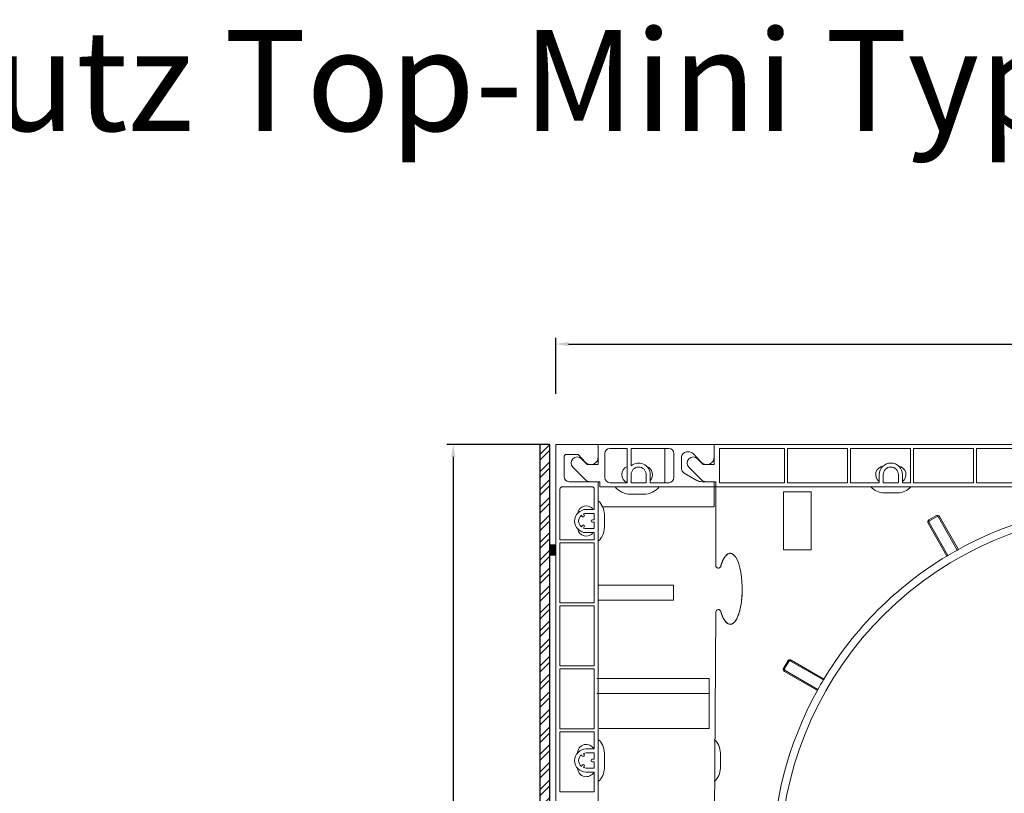
# Model space of a CAD drawing. Units: millimetres. Extents: x 17247 to 19604, y 14308 to 17906.
# Drawn here: x 19233 to 19428, y 15962 to 16115 of the extents above; entities that cross this region are included whole.
import ezdxf

# ---------------------------------------------------------------- set-up
doc = ezdxf.new("R2010")
doc.units = ezdxf.units.MM
doc.layers.add('Sichtbare Kanten(DIN)', color=7, linetype='Continuous', lineweight=18)
doc.styles.add('ARIAL', font='arial.ttf')
doc.styles.get("Standard").update_dxf_attribs({"font": 'arial.ttf'})
doc.dimstyles.new('ISO-25', dxfattribs={"dimtxt": 7, "dimasz": 2.5, "dimexe": 1.25, "dimexo": 10, "dimtad": 1, "dimdec": 0, "dimtxsty": 'Standard', "dimcen": 2.5, "dimadec": 0, "dimazin": 0, "dimtfac": 1, "dimtdec": 0, "dimtmove": 0, "dimatfit": 3, "dimfxl": 1, "dimarcsym": 0})

# ---------------------------------------------------------------- blocks, each defined once
blk = doc.blocks.new('*D163')
at = {"color": 0, "lineweight": -2, "transparency": 16777216}
for p, q in [((19339.41, 16040.76), (19339.41, 16051.9)), ((19569.21, 16040.76), (19569.21, 16051.9)), ((19341.91, 16050.65), (19566.71, 16050.65))]:
    blk.add_line(p, q, dxfattribs=at)
at = {"color": 0, "transparency": 16777216}
for points in [[(19341.91, 16051.07), (19341.91, 16050.23), (19339.41, 16050.65)], [(19566.71, 16051.07), (19566.71, 16050.23), (19569.21, 16050.65)]]:
    blk.add_solid(points, dxfattribs=at)
at = {"layer": 'Defpoints', "color": 0, "transparency": 16777216}
for p in [(19569.21, 16050.65), (19339.41, 16030.76), (19569.21, 16030.76)]:
    blk.add_point(p, dxfattribs=at)
at = {"color": 0, "transparency": 16777216, "insert": (19452.37, 16054.85), "char_height": 7, "attachment_point": 5}
blk.add_mtext('230', dxfattribs=at)
blk = doc.blocks.new('*D167')
at = {"color": 0, "lineweight": -2, "transparency": 16777216}
for p, q in [((19337.81, 16030.76), (19317.81, 16030.76)), ((19319.06, 16028.26), (19319.06, 15847.71)), ((19330.81, 15845.21), (19317.81, 15845.21))]:
    blk.add_line(p, q, dxfattribs=at)
at = {"color": 0, "transparency": 16777216}
for points in [[(19318.65, 16028.26), (19319.48, 16028.26), (19319.06, 16030.76)], [(19318.65, 15847.71), (19319.48, 15847.71), (19319.06, 15845.21)]]:
    blk.add_solid(points, dxfattribs=at)
at = {"layer": 'Defpoints', "color": 0, "transparency": 16777216}
for p in [(19347.81, 16030.76), (19319.06, 15845.21), (19340.81, 15845.21)]:
    blk.add_point(p, dxfattribs=at)
at = {"color": 0, "transparency": 16777216, "insert": (19314.86, 15937.99), "char_height": 7, "attachment_point": 5, "rotation": 90}
blk.add_mtext('186', dxfattribs=at)
blk = doc.blocks.new('A$C7FBF05B3')
at = {"layer": 'Sichtbare Kanten(DIN)'}
for p, q in [((17.55, 81.65), (17.55, 266.2)), ((25.95, 266.2), (17.55, 266.2)), ((25.95, 266.2), (48.95, 266.2)), ((25.95, 262.2), (25.95, 266.2)), ((25.95, 263.7), (25.95, 266.2)), ((48.95, 266.2), (40.55, 266.2)), ((48.95, 263.7), (48.95, 266.2)), ((48.95, 262.2), (48.95, 266.2)), ((48.95, 266.2), (247.35, 266.2)), ((48.95, 263.7), (48.95, 266.2)), ((48.95, 266.2), (48.95, 263.7)), ((19.15, 259.8), (19.15, 263.7)), ((19.65, 264.2), (21.95, 264.2)), ((21.95, 264.2), (23.34, 262.68)), ((27.25, 264.4), (27.25, 259.6)), ((31.65, 265.4), (28.25, 265.4)), ((31.65, 258.6), (31.65, 265.4)), ((32.45, 265.4), (32.45, 261.94)), ((39.95, 265.4), (32.45, 265.4)), ((39.15, 258.6), (39.15, 265.4)), ((39.15, 265.4), (39.15, 258.6)), ((40.95, 259.6), (40.95, 264.4)), ((42.45, 263.7), (42.45, 261.38)), ((44.01, 264.7), (43.45, 264.7)), ((46.35, 262.67), (44.74, 264.39)), ((62.85, 265.4), (49.95, 265.4)), ((49.95, 265.4), (49.95, 258.6)), ((62.85, 258.6), (62.85, 265.4)), ((75.35, 265.4), (63.45, 265.4)), ((63.45, 265.4), (63.45, 258.6)), ((75.35, 258.6), (75.35, 265.4)), ((87.85, 265.4), (75.95, 265.4)), ((75.95, 265.4), (75.95, 258.6)), ((87.85, 258.6), (87.85, 265.4)), ((100.35, 265.4), (88.45, 265.4)), ((88.45, 265.4), (88.45, 258.6)), ((100.35, 258.6), (100.35, 265.4)), ((112.85, 265.4), (100.95, 265.4)), ((100.95, 265.4), (100.95, 258.6)), ((23.32, 259.24), (20.9, 261.65)), ((22.59, 263.35), (23.75, 262.2)), ((22.59, 263.35), (23.75, 262.2)), ((23.75, 262.2), (25.95, 262.2)), ((32.45, 261.95), (32.45, 261.95)), ((46.32, 259.24), (43.9, 261.65)), ((45.59, 263.35), (46.75, 262.2)), ((46.75, 262.2), (48.95, 262.2)), ((32.45, 258.6), (32.45, 260.2)), ((35.45, 260.2), (35.45, 258.6)), ((36.25, 260.2), (36.25, 258.6)), ((42.95, 260.51), (45.49, 259.06)), ((81.65, 258.6), (81.65, 260.2)), ((82.45, 260.2), (82.45, 258.6)), ((85.45, 258.6), (85.45, 260.2)), ((86.25, 260.2), (86.25, 258.6)), ((18.85, 257.8), (24.65, 257.8)), ((25.95, 258.8), (20.15, 258.8)), ((26.25, 258.8), (24.38, 258.8)), ((25.95, 132.3), (25.95, 258.8)), ((26.25, 257.8), (26.25, 258.8)), ((48.95, 257.8), (26.25, 257.8)), ((28.25, 258.6), (31.65, 258.6)), ((35.45, 258.6), (32.45, 258.6)), ((36.25, 258.6), (39.95, 258.6)), ((41.85, 257.8), (47.65, 257.8)), ((46.48, 258.8), (48.95, 258.8)), ((49.25, 258.8), (47.38, 258.8)), ((48.95, 258.8), (48.95, 257.8)), ((49.25, 257.8), (48.95, 257.8)), ((48.95, 253.8), (48.95, 257.8)), ((49.25, 257.8), (49.25, 258.8)), ((239.95, 257.8), (49.25, 257.8)), ((49.25, 242.15), (49.25, 257.8)), ((49.95, 258.6), (62.85, 258.6)), ((63.45, 258.6), (75.35, 258.6)), ((75.95, 258.6), (81.65, 258.6)), ((82.45, 258.6), (85.45, 258.6)), ((86.25, 258.6), (87.85, 258.6)), ((88.45, 258.6), (100.35, 258.6)), ((100.95, 258.6), (112.85, 258.6)), ((18.35, 247.3), (18.35, 257.3)), ((25.15, 257.3), (25.15, 253.3)), ((32.35, 256.3), (34.95, 256.3)), ((62.65, 256.8), (62.65, 256)), ((68.15, 256.8), (62.65, 256.8)), ((62.65, 256), (62.65, 245.3)), ((68.15, 256), (68.15, 256.8)), ((68.15, 245.3), (68.15, 256)), ((85.25, 256.6), (82.65, 256.6)), ((26.62, 253.8), (41.75, 253.8)), ((26.92, 253.8), (48.95, 253.8)), ((22.59, 252.16), (22.7, 251.96)), ((23.14, 252.21), (23.02, 252.41)), ((25.15, 253.3), (23.55, 253.3)), ((23.55, 252.5), (25.15, 252.5)), ((25.15, 252.5), (25.15, 251.25)), ((27.15, 252.3), (27.15, 249.7)), ((91.5, 251.25), (92.89, 252.05)), ((93, 251.85), (91.62, 251.05)), ((93.57, 251.87), (97.33, 245.36)), ((22.72, 250.07), (22.59, 249.84)), ((25.15, 251.25), (24.8, 251.25)), ((24.8, 250.75), (25.15, 250.75)), ((25.15, 250.75), (25.15, 249.5)), ((95.08, 244.06), (91.32, 250.57)), ((91.52, 250.68), (95.27, 244.18)), ((93.38, 251.75), (97.13, 245.25)), ((23.02, 249.59), (23.16, 249.82)), ((25.15, 249.5), (23.55, 249.5)), ((23.55, 248.7), (25.15, 248.7)), ((25.15, 248.7), (25.15, 247.3)), ((25.15, 247.3), (18.35, 247.3)), ((18.35, 246.7), (18.35, 234.8)), ((25.15, 246.7), (18.35, 246.7)), ((25.15, 234.8), (25.15, 246.7)), ((62.65, 245.3), (68.15, 245.3)), ((27.66, 238.3), (25.95, 238.3)), ((40.86, 238.3), (25.95, 238.3)), ((40.86, 235.3), (40.86, 238.3)), ((18.35, 234.8), (25.15, 234.8)), ((25.95, 235.3), (27.66, 235.3)), ((25.95, 235.3), (40.86, 235.3)), ((18.35, 234.2), (18.35, 222.3)), ((25.15, 234.2), (18.35, 234.2)), ((25.15, 222.3), (25.15, 234.2)), ((48.95, 186.65), (49.25, 232.95)), ((62.7, 221.86), (63.5, 223.24)), ((63.69, 223.13), (62.89, 221.74)), ((70.57, 219.48), (64.07, 223.23)), ((64.18, 223.43), (70.69, 219.67)), ((18.35, 222.3), (25.15, 222.3)), ((18.35, 221.7), (18.35, 209.8)), ((25.15, 221.7), (18.35, 221.7)), ((25.15, 209.8), (25.15, 221.7)), ((69.39, 217.42), (62.88, 221.17)), ((62.99, 221.37), (69.5, 217.62)), ((25.65, 219.8), (29.44, 219.8)), ((25.95, 219.8), (47.95, 219.8)), ((29.74, 219.8), (43.42, 219.8)), ((47.95, 216.8), (47.95, 219.8)), ((25.65, 216.8), (29.49, 216.8)), ((26, 216.8), (47.95, 216.8)), ((29.79, 216.8), (47.65, 216.8)), ((47.95, 209.87), (47.95, 216.8)), ((18.35, 209.8), (25.15, 209.8)), ((18.35, 209.2), (18.35, 197.3)), ((25.15, 209.2), (18.35, 209.2)), ((25.15, 205.8), (25.15, 209.2)), ((47.95, 209.87), (26.12, 209.87)), ((25.15, 205.8), (23.55, 205.8)), ((23.55, 205), (25.15, 205)), ((25.15, 203.75), (25.15, 205)), ((27.15, 205), (27.15, 202)), ((50.15, 205), (50.15, 202)), ((22.59, 204.66), (22.7, 204.46)), ((23.14, 204.71), (23.02, 204.91)), ((25.15, 203.75), (24.8, 203.75)), ((24.8, 203.25), (25.15, 203.25)), ((25.15, 202), (25.15, 203.25)), ((22.72, 202.57), (22.59, 202.34)), ((23.02, 202.09), (23.16, 202.32)), ((25.15, 202), (23.55, 202)), ((23.55, 201.2), (25.15, 201.2)), ((25.15, 197.3), (25.15, 201.2)), ((18.35, 197.3), (25.15, 197.3))]:
    blk.add_line(p, q, dxfattribs=at)
at = {"layer": 'Sichtbare Kanten(DIN)', "flags": 128}
for points in [[(52.71, 244.37), (52.62, 244.43), (52.53, 244.48), (52.43, 244.53), (52.33, 244.57), (52.23, 244.59), (52.13, 244.6), (52.02, 244.6), (51.92, 244.59), (51.82, 244.56), (51.72, 244.52), (51.62, 244.48), (51.53, 244.42), (51.45, 244.36), (51.37, 244.29), (51.29, 244.21), (51.22, 244.13), (51.15, 244.05), (51.08, 243.97), (51.02, 243.88), (50.96, 243.79), (50.9, 243.7), (50.85, 243.61), (50.8, 243.51), (50.75, 243.42)], [(50.75, 231.68), (51.15, 231.05), (51.71, 230.58), (52.41, 230.56), (52.99, 231.01), (53.4, 231.63), (53.7, 232.32), (53.95, 233.09), (54.15, 233.96), (54.31, 234.91), (54.41, 235.89), (54.47, 236.91), (54.48, 237.93), (54.43, 238.94), (54.34, 239.93), (54.2, 240.88), (54.01, 241.75), (53.78, 242.54), (53.52, 243.22), (53.2, 243.81), (52.77, 244.32), (52.19, 244.6), (51.57, 244.44), (51.09, 243.98), (50.75, 243.42)], [(50.75, 243.42), (50.72, 243.37), (50.7, 243.31), (50.67, 243.26), (50.65, 243.21), (50.62, 243.16), (50.6, 243.1), (50.58, 243.05), (50.55, 242.99), (50.53, 242.93), (50.51, 242.88), (50.48, 242.82), (50.46, 242.76), (50.44, 242.7), (50.42, 242.63), (50.4, 242.57), (50.38, 242.51), (50.35, 242.45), (50.33, 242.38), (50.31, 242.32), (50.29, 242.25), (50.27, 242.18), (50.25, 242.12), (50.23, 242.05), (50.22, 241.98)], [(50.75, 231.68), (50.91, 231.39), (51.1, 231.11), (51.32, 230.85), (51.58, 230.65), (51.88, 230.52), (52.21, 230.51), (52.52, 230.61), (52.78, 230.8), (53.01, 231.04), (53.21, 231.31), (53.38, 231.6), (53.53, 231.91), (53.66, 232.22), (53.78, 232.55), (53.89, 232.9), (53.99, 233.27), (54.09, 233.66), (54.17, 234.06), (54.24, 234.48), (54.31, 234.91), (54.36, 235.35), (54.41, 235.8), (54.44, 236.26), (54.46, 236.71)], [(50.24, 233.03), (50.26, 232.97), (50.28, 232.91), (50.3, 232.84), (50.31, 232.78), (50.33, 232.72), (50.35, 232.66), (50.37, 232.6), (50.39, 232.54), (50.41, 232.48), (50.43, 232.42), (50.46, 232.36), (50.48, 232.31), (50.5, 232.25), (50.52, 232.19), (50.54, 232.14), (50.56, 232.09), (50.59, 232.03), (50.61, 231.98), (50.63, 231.93), (50.65, 231.88), (50.68, 231.83), (50.7, 231.78), (50.72, 231.73), (50.75, 231.68)], [(63.5, 223.24), (63.51, 223.27), (63.53, 223.3), (63.55, 223.32), (63.58, 223.35), (63.6, 223.37), (63.63, 223.39), (63.65, 223.41), (63.68, 223.43), (63.71, 223.44), (63.74, 223.45), (63.77, 223.47), (63.8, 223.48), (63.83, 223.48), (63.87, 223.49), (63.9, 223.49), (63.93, 223.49), (63.96, 223.49), (64, 223.49), (64.03, 223.48), (64.06, 223.48), (64.09, 223.47), (64.12, 223.45), (64.15, 223.44), (64.18, 223.43)], [(64.07, 223.23), (64.05, 223.24), (64.03, 223.25), (64.02, 223.25), (64, 223.26), (63.98, 223.26), (63.97, 223.26), (63.95, 223.27), (63.93, 223.27), (63.91, 223.27), (63.89, 223.26), (63.88, 223.26), (63.86, 223.26), (63.84, 223.25), (63.83, 223.25), (63.81, 223.24), (63.79, 223.23), (63.78, 223.22), (63.76, 223.21), (63.75, 223.2), (63.74, 223.19), (63.73, 223.17), (63.71, 223.16), (63.7, 223.14), (63.69, 223.13)], [(62.88, 221.17), (62.85, 221.19), (62.83, 221.21), (62.8, 221.23), (62.78, 221.25), (62.75, 221.28), (62.73, 221.3), (62.72, 221.33), (62.7, 221.36), (62.68, 221.39), (62.67, 221.42), (62.66, 221.45), (62.65, 221.48), (62.64, 221.51), (62.63, 221.54), (62.63, 221.57), (62.63, 221.61), (62.63, 221.64), (62.64, 221.67), (62.64, 221.7), (62.65, 221.74), (62.66, 221.77), (62.67, 221.8), (62.68, 221.83), (62.7, 221.86)]]:
    blk.add_lwpolyline(points, dxfattribs=at)
at = {"layer": 'Sichtbare Kanten(DIN)'}
for centre, radius, start, end in [((19.65, 263.7), 0.5, 90, 180), ((21.75, 262.5), 1.2, 45.0733, 225.0733), ((24.45, 263.7), 1.5, 222.6502, 0), ((28.25, 264.4), 1, 90, 180), ((39.95, 264.4), 1, 0, 90), ((43.45, 263.7), 1, 90, 180), ((44.75, 262.5), 1.2, 45.0733, 225.0733), ((44.01, 263.7), 1, 43.2486, 90), ((47.45, 263.7), 1.5, 222.6502, 0), ((32.35, 260.2), 1.75, 113.5782, 246.1045), ((33.95, 260.2), 2.3, 0, 130.7057), ((33.95, 260.2), 1.5, 0, 180), ((34.95, 260.2), 1.75, 317.9754, 69.469), ((82.65, 260.2), 1.7, 99.2437, 233.9681), ((83.95, 260.2), 2.3, 0, 180), ((83.95, 260.2), 1.5, 0, 180), ((85.25, 260.2), 1.7, 306.0319, 80.7563), ((20.15, 259.8), 1, 180, 270), ((43.45, 261.38), 1, 180, 240.2551), ((18.85, 257.3), 0.5, 90, 180), ((24.38, 260.3), 1.5, 225.0733, 270), ((24.65, 257.3), 0.5, 0, 90), ((28.25, 259.6), 1, 180, 270), ((32.35, 260.2), 3.9, 217.9799, 270), ((34.95, 260.2), 3.9, 270, 322.0201), ((39.95, 259.6), 1, 270, 0), ((46.48, 260.8), 2, 240.2551, 270), ((47.38, 260.3), 1.5, 225.0733, 270), ((82.65, 260.2), 3.6, 221.8103, 270), ((85.25, 260.2), 3.6, 270, 318.1897), ((23.55, 252.3), 1.7, 36.0319, 170.7563), ((23.55, 252.3), 3.6, 0, 48.1897), ((23.55, 251), 2.3, 90, 270), ((23.55, 251), 1.5, 129.5941, 230.4059), ((22.92, 252.08), 0.25, 210, 30), ((23.55, 251), 1.5, 90, 110.4059), ((131.95, 182.8), 70, 319.0984, 210.3808), ((93.14, 251.62), 0.5, 30, 120), ((93.14, 251.62), 0.273, 30, 120), ((131.95, 182.8), 71.5, 98.0398, 118.9582), ((22.94, 249.95), 0.25, 330, 150), ((24.8, 251), 0.25, 90, 270), ((91.75, 250.82), 0.5, 120, 210), ((91.75, 250.82), 0.273, 120, 210), ((23.55, 249.7), 1.7, 189.2437, 323.9681), ((23.55, 251), 1.5, 249.5941, 270), ((23.55, 249.7), 3.6, 311.8103, 0), ((131.95, 182.8), 71.5, 121.0418, 148.9582), ((131.95, 182.8), 71.5, 120.8599, 121.0418), ((131.95, 182.8), 71.5, 119.1401, 120.8599), ((131.95, 182.8), 71.5, 118.9582, 119.1401), ((49.75, 242.15), 0.5, 180, 339.6535), ((49.75, 232.95), 0.5, 9.5941, 180), ((63.13, 221.61), 0.273, 149.9841, 239.9831), ((131.95, 182.8), 71.5, 149.1401, 150.8599), ((131.95, 182.8), 71.5, 148.9582, 149.1401), ((131.95, 182.8), 71.5, 151.0418, 208.9582), ((131.95, 182.8), 71.5, 150.8599, 151.0418), ((23.55, 205), 3.6, 0, 48.1897), ((46.55, 205), 3.6, 0, 48.1897), ((23.55, 203.5), 2.3, 90, 270), ((23.55, 205), 1.7, 28.0725, 178.3146), ((23.55, 203.5), 1.5, 90, 110.4059), ((23.55, 203.5), 1.5, 129.5941, 230.4059), ((22.92, 204.58), 0.25, 210, 30), ((24.8, 203.5), 0.25, 90, 270), ((23.55, 202), 1.7, 181.6854, 331.9275), ((22.94, 202.45), 0.25, 330, 150), ((23.55, 203.5), 1.5, 249.5941, 270), ((23.55, 202), 3.6, 311.8103, 0), ((46.55, 202), 3.6, 311.8103, 0)]:
    blk.add_arc(centre, radius, start, end, dxfattribs=at)
blk = doc.blocks.new('Blende für RAE 170')
h = blk.add_hatch()
h.set_pattern_fill('ANSI32', color=6, scale=0.26)
h.set_pattern_definition([(45, (1, 80.3), (-1.75115, 1.75115), []), (45, (2.1674, 80.3), (-1.75115, 1.75115), [])])
h.paths.add_polyline_path([(2, 173.1), (0, 173.1), (0, -12.5), (2, -12.5)])
h = blk.add_hatch(color=256)
h.dxf.hatch_style = 1
h.paths.add_polyline_path([(2, 151.2), (3.2, 151.2), (3.2, 153.1), (2, 153.1)])
h = blk.add_hatch(color=256)
h.dxf.hatch_style = 1
h.paths.add_polyline_path([(2, 79.35), (3.2, 79.35), (3.2, 81.25), (2, 81.25)])
h = blk.add_hatch(color=256)
h.dxf.hatch_style = 1
h.paths.add_polyline_path([(2, -2.5), (3.2, -2.5), (3.2, -0.6), (2, -0.6)])
at = {"color": 108}
blk.add_lwpolyline([(0, -12.5), (2, -12.5), (2, 173.1), (0, 173.1)], close=True, dxfattribs=at)
for points in [[(2, 151.2), (3.2, 151.2), (3.2, 153.1), (2, 153.1)], [(2, 81.25), (3.2, 81.25), (3.2, 79.35), (2, 79.35)], [(2, -0.6), (3.2, -0.6), (3.2, -2.5), (2, -2.5)]]:
    blk.add_lwpolyline(points, close=True)

msp = doc.modelspace()

# ---------------------------------------------------------------- block references
for name, p in [('A$C7FBF05B3', (19321.87, 15764.56)), ('Blende für RAE 170', (19336.21, 15857.66))]:
    msp.add_blockref(name, p)

# ---------------------------------------------------------------- texts
at = {"color": 7, "style": 'ARIAL'}
msp.add_text('RAE 170mm+Insektenschutz Top-Mini Typ EnEv soft', height=20, dxfattribs=at).set_placement((18907.6, 16092.91))

# ---------------------------------------------------------------- dimensions: what is measured, and where the dimension line sits
dim = msp.add_linear_dim(base=(19569.21, 16050.65), p1=(19339.41, 16030.76), p2=(19569.21, 16030.76), dimstyle='ISO-25')
dim.commit()
dim.dimension.update_dxf_attribs({"geometry": '*D163', "text_midpoint": (19452.37, 16050.65), "dimtype": 160})
dim = msp.add_linear_dim(base=(19319.06, 15845.21), p1=(19347.81, 16030.76), p2=(19340.81, 15845.21), angle=90, dimstyle='ISO-25')
dim.commit()
dim.dimension.update_dxf_attribs({"geometry": '*D167', "text_midpoint": (19314.86, 15937.99)})

doc.saveas('drawing.dxf')
